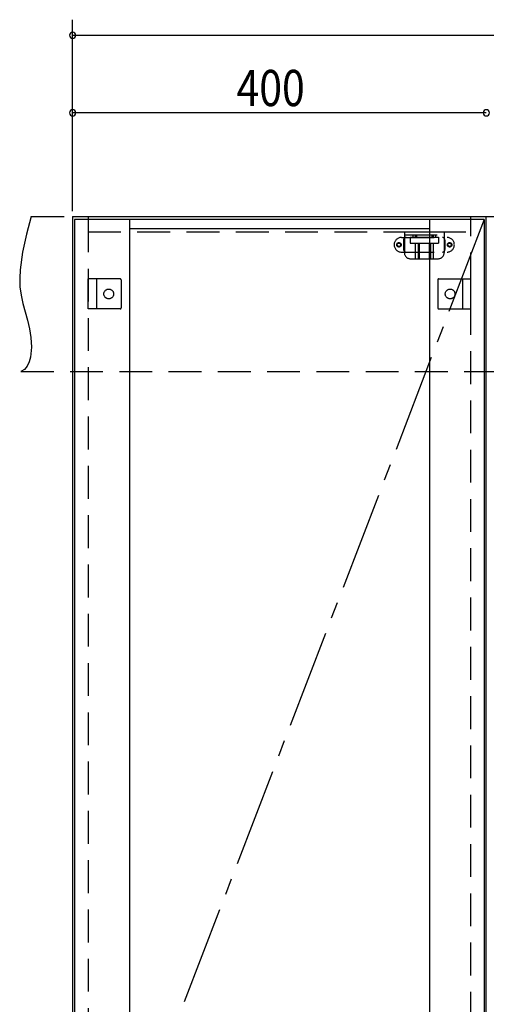
# Model space of a CAD drawing. Extents: x 19 to 1168, y 16 to 831.
# Drawn here: x 384 to 474, y 426 to 616 of the extents above; entities that cross this region are included whole.
import ezdxf

# ---------------------------------------------------------------- set-up
doc = ezdxf.new("R2010")
doc.units = 0
doc.linetypes.add('CENTER2', pattern=[28.575, 19.05, -3.175, 3.175, -3.175])
doc.linetypes.add('DASHED2', pattern=[9.525, 6.35, -3.175])
for name, color, linetype in [('CL', 4, 'CENTER2'), ('KI1', 7, 'CONTINUOUS'), ('KI2', 4, 'CONTINUOUS'), ('SU', 3, 'CONTINUOUS'), ('TS', 6, 'DASHED2')]:
    doc.layers.add(name, color=color, linetype=linetype)
doc.styles.get("Standard").update_dxf_attribs({"font": 'romans.shx', "width": 0.83, "bigfont": 'extfont.shx'})

msp = doc.modelspace()

# ---------------------------------------------------------------- linework, layer by layer
at = {"layer": 'CL'}
msp.add_line((473.6, 577.4), (394.4, 371), dxfattribs=at)
at = {"layer": 'KI1'}
for p, q in [((394, 578), (474, 578)), ((394, 578), (394, 164)), ((397, 578), (397, 577.4)), ((471, 577.4), (471, 578)), ((474, 164), (474, 578))]:
    msp.add_line(p, q, dxfattribs=at)
at = {"layer": 'KI2'}
for p, q in [((394.4, 577.4), (394.4, 164.6)), ((473.6, 577.4), (394.4, 577.4)), ((405, 577.4), (405, 164.6)), ((463, 577.4), (463, 164.6)), ((473.6, 577.4), (473.6, 164.6)), ((463, 575.56), (405, 575.56))]:
    msp.add_line(p, q, dxfattribs=at)
at = {"layer": 'SU'}
for p, q in [((394, 579), (394, 616)), ((394, 613), (794, 613)), ((394, 579), (394, 601)), ((474, 598), (394, 598))]:
    msp.add_line(p, q, dxfattribs=at)
for centre, start, end in [((394, 613), 0, 180), ((394, 613), 180, 0), ((394, 598), 0, 180), ((394, 598), 180, 0), ((474, 598), 0, 180), ((474, 598), 0, 180), ((474, 598), 180, 0), ((474, 598), 180, 0)]:
    msp.add_arc(centre, 0.6, start, end, dxfattribs=at)
at = {"layer": 'TS'}
for p, q in [((386, 578), (804, 578)), ((397, 577.4), (397, 164.6)), ((471, 164.6), (471, 577.4)), ((397, 575), (471, 575)), ((458.15, 575), (458.15, 571)), ((458.15, 575), (465.85, 575)), ((465.85, 575), (465.85, 571)), ((457.59, 573.91), (466.41, 573.91)), ((458, 573.41), (458, 571.59)), ((458.15, 574.4), (465.85, 574.4)), ((459.25, 574), (459.25, 572.84)), ((459.25, 574), (464.75, 574)), ((459.25, 572.84), (464.75, 572.84)), ((459.8, 574.4), (459.8, 574)), ((460.25, 574.4), (460.25, 574)), ((460.25, 572.84), (460.25, 569.8)), ((460.51, 574.4), (460.51, 574)), ((460.81, 572.84), (460.81, 569.8)), ((461.02, 572.84), (461.02, 569.8)), ((462.98, 572.84), (462.98, 569.8)), ((463.19, 572.84), (463.19, 569.8)), ((463.49, 574.4), (463.49, 574)), ((463.75, 574.4), (463.75, 574)), ((463.75, 572.84), (463.75, 569.8)), ((464.2, 574.4), (464.2, 574)), ((464.75, 574), (464.75, 572.84)), ((466, 573.41), (466, 571.59)), ((457.59, 571.09), (466.41, 571.09)), ((459.35, 569.8), (464.65, 569.8)), ((397, 560.1), (397, 565.9)), ((403.2, 565.9), (397, 565.9)), ((398.6, 565.9), (398.6, 560.1)), ((403.4, 565.7), (403.4, 560.3)), ((403.4, 565.59), (403.4, 565.59)), ((464.6, 565.7), (464.6, 560.3)), ((464.6, 565.59), (464.6, 565.59)), ((464.8, 565.9), (471, 565.9)), ((469.4, 565.9), (469.4, 560.1)), ((471, 560.1), (471, 565.9)), ((403.2, 560.1), (397, 560.1)), ((403.4, 560.41), (403.4, 560.41)), ((464.6, 560.41), (464.6, 560.41)), ((464.8, 560.1), (471, 560.1)), ((384, 548), (802, 548))]:
    msp.add_line(p, q, dxfattribs=at)
msp.add_lwpolyline([(386, 578), (385.08, 574.53), (384.32, 571.08), (383.85, 567.69), (383.78, 566.02), (383.83, 564.37), (384.04, 562.76), (384.39, 561.16), (385.29, 557.95), (385.68, 556.29), (385.96, 554.56), (386.04, 552.73), (385.85, 550.81), (385.61, 549.88), (385.23, 549.07), (384.71, 548.42), (384, 548)], dxfattribs=at)
for centre, radius in [((457.1, 572.5), 0.43), ((457.1, 572.5), 0.33), ((466.9, 572.5), 0.43), ((466.9, 572.5), 0.33), ((401, 563), 0.94), ((467, 563), 0.94)]:
    msp.add_circle(centre, radius, dxfattribs=at)
for centre, radius, start, end in [((457.59, 572.5), 1.41, 90, 270), ((458.5, 573.41), 0.5, 90, 180), ((465.5, 573.41), 0.5, 0, 90), ((466.41, 572.5), 1.41, 270, 90), ((458.5, 571.59), 0.5, 180, 270), ((459.35, 571), 1.2, 180, 270), ((464.65, 571), 1.2, 270, 0), ((465.5, 571.59), 0.5, 270, 0), ((403.2, 565.7), 0.2, 0, 90), ((464.8, 565.7), 0.2, 90, 180), ((403.2, 560.3), 0.2, 270, 0), ((464.8, 560.3), 0.2, 180, 270)]:
    msp.add_arc(centre, radius, start, end, dxfattribs=at)

# ---------------------------------------------------------------- texts
at = {"layer": 'SU', "width": 0.83}
msp.add_text('400', height=7, dxfattribs=at).set_placement((425.7, 599.3))

doc.saveas('drawing.dxf')
